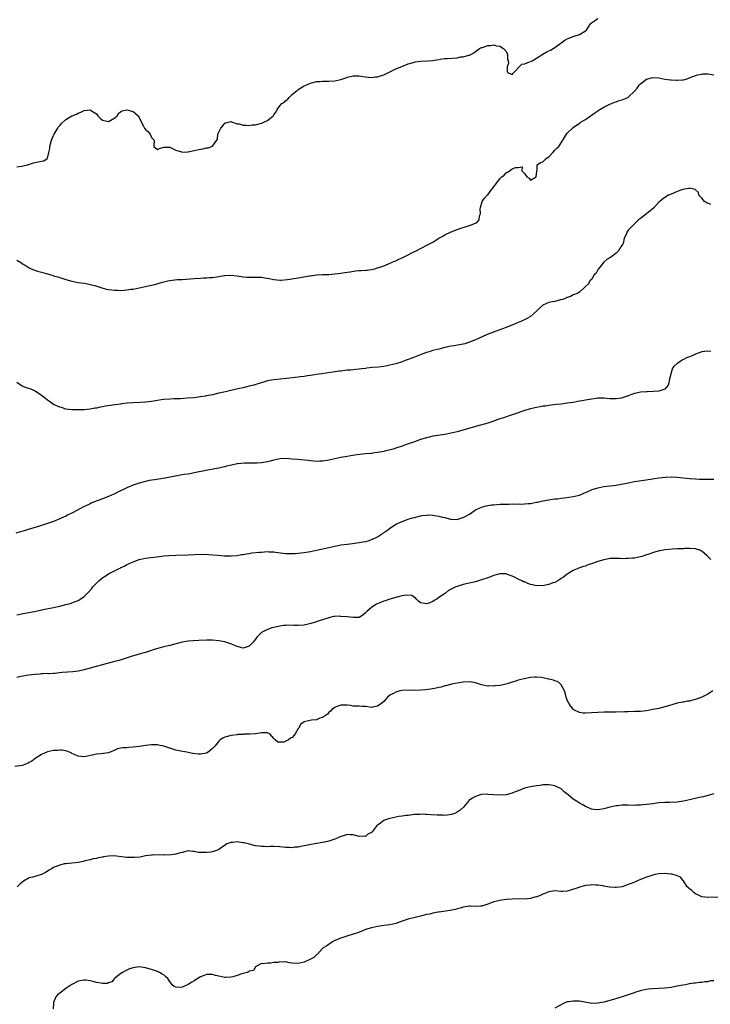
# Model space of a CAD drawing. Units: inches. Extents: x 2586000 to 2589000, y 1488000 to 1491000.
# Drawn here: x 2588320 to 2588546, y 1489339 to 1489660 of the extents above; entities that cross this region are included whole.
import ezdxf

# ---------------------------------------------------------------- set-up
doc = ezdxf.new("R2010")
doc.units = ezdxf.units.IN
doc.header["$MEASUREMENT"] = 0
doc.layers.add('LD25861488_10ft', color=131, linetype='Continuous')

msp = doc.modelspace()

# ---------------------------------------------------------------- linework, layer by layer
at = {"layer": 'LD25861488_10ft'}
for points, elevation in [([(2588319, 1489612.32), (2588320.56, 1489612.56), (2588321, 1489612.61), (2588322.47, 1489613), (2588324.39, 1489613.61), (2588325.99, 1489613.99), (2588327, 1489614.18), (2588327.77, 1489614.23), (2588328.93, 1489615), (2588329, 1489615.1), (2588329.48, 1489617), (2588329.73, 1489618.27), (2588329.75, 1489619), (2588330.31, 1489621), (2588330.47, 1489621.53), (2588331, 1489622.57), (2588331.18, 1489623), (2588331.5, 1489623.5), (2588332.35, 1489625), (2588332.56, 1489625.44), (2588333, 1489625.84), (2588333.56, 1489626.44), (2588335, 1489627.73), (2588336.95, 1489628.95), (2588337.04, 1489629), (2588338.44, 1489629.56), (2588339, 1489629.87), (2588339.85, 1489630.15), (2588341, 1489630.71), (2588343, 1489630.9), (2588343.35, 1489630.65), (2588345, 1489629.63), (2588345.47, 1489629), (2588346.21, 1489628.21), (2588347, 1489627.57), (2588347.44, 1489627.44), (2588349, 1489627.12), (2588351, 1489628.31), (2588351.75, 1489629), (2588352.23, 1489629.77), (2588353, 1489630.43), (2588353.37, 1489630.63), (2588355, 1489630.98), (2588357, 1489630.36), (2588357.78, 1489629.78), (2588358.66, 1489629), (2588358.8, 1489628.8), (2588359, 1489628.43), (2588359.61, 1489627), (2588360.36, 1489625.64), (2588360.68, 1489625), (2588360.8, 1489624.8), (2588361, 1489624.52), (2588361.81, 1489623.81), (2588362.62, 1489623), (2588363, 1489621.95), (2588363.93, 1489621), (2588363.82, 1489619), (2588365, 1489617.94), (2588365.66, 1489618.34), (2588367, 1489618.74), (2588367.21, 1489618.79), (2588369, 1489618.72), (2588369.44, 1489618.56), (2588371, 1489617.8), (2588372.81, 1489617.19), (2588373, 1489617.11), (2588374.8, 1489617.2), (2588375, 1489617.19), (2588376.43, 1489617.57), (2588377, 1489617.66), (2588379, 1489618.07), (2588379.85, 1489618.15), (2588381, 1489618.47), (2588381.51, 1489618.49), (2588382.79, 1489619), (2588383, 1489619.12), (2588384.34, 1489621), (2588384.59, 1489621.41), (2588384.72, 1489623), (2588385, 1489623.67), (2588385.73, 1489625), (2588386.32, 1489625.68), (2588387, 1489626.59), (2588387.31, 1489626.69), (2588389, 1489627.09), (2588389.19, 1489627), (2588391, 1489626.37), (2588391.65, 1489626.35), (2588393, 1489625.91), (2588394.03, 1489625.97), (2588395, 1489625.84), (2588396, 1489626), (2588397, 1489626.08), (2588399, 1489626.61), (2588399.3, 1489626.7), (2588399.96, 1489627), (2588401, 1489627.51), (2588402.8, 1489629), (2588402.9, 1489629.1), (2588403, 1489629.28), (2588403.76, 1489630.24), (2588404.14, 1489631), (2588405, 1489632.24), (2588405.7, 1489633), (2588406.51, 1489633.49), (2588407, 1489634.04), (2588407.62, 1489634.38), (2588408.05, 1489635), (2588409, 1489635.91), (2588410.29, 1489637), (2588410.7, 1489637.3), (2588411, 1489637.62), (2588411.91, 1489638.09), (2588413, 1489638.77), (2588413.47, 1489639), (2588415, 1489639.64), (2588415.84, 1489639.84), (2588417, 1489640.18), (2588418.23, 1489640.23), (2588419, 1489640.31), (2588420.29, 1489640.29), (2588421, 1489640.3), (2588423, 1489640.46), (2588425, 1489640.89), (2588426.61, 1489641.39), (2588427, 1489641.57), (2588428.16, 1489641.84), (2588429, 1489642.1), (2588429.93, 1489642.07), (2588431, 1489642.1), (2588432.14, 1489641.86), (2588433, 1489641.74), (2588435, 1489641.56), (2588436.31, 1489641.69), (2588437, 1489641.77), (2588437.96, 1489642.03), (2588439, 1489642.38), (2588441, 1489643.36), (2588441.64, 1489643.64), (2588443, 1489644.31), (2588444.86, 1489645.14), (2588447, 1489645.94), (2588447.83, 1489646.17), (2588449, 1489646.52), (2588449.4, 1489646.6), (2588451.14, 1489646.86), (2588453.48, 1489647), (2588455, 1489647.12), (2588457, 1489647.44), (2588457.48, 1489647.48), (2588459, 1489647.71), (2588459.69, 1489647.69), (2588463, 1489647.92), (2588464.24, 1489648.24), (2588465, 1489648.31), (2588466.84, 1489648.84), (2588467, 1489648.84), (2588467.49, 1489649), (2588468.42, 1489649.58), (2588469, 1489649.96), (2588470.37, 1489651), (2588471, 1489651.29), (2588471.29, 1489651.29), (2588473, 1489652.02), (2588473.93, 1489651.93), (2588475, 1489652.18), (2588475.89, 1489651.89), (2588477, 1489651.77), (2588478.21, 1489651), (2588479, 1489650), (2588479.48, 1489649), (2588479.49, 1489647.49), (2588479.66, 1489647), (2588479.79, 1489646.21), (2588479.34, 1489645), (2588479.33, 1489643.33), (2588479.74, 1489643), (2588481, 1489642.48), (2588481.18, 1489642.82), (2588484.15, 1489645.85), (2588485, 1489645.93), (2588486.49, 1489646.49), (2588487.5, 1489647), (2588489, 1489647.87), (2588491, 1489649.15), (2588492.16, 1489649.84), (2588493, 1489650.22), (2588493.52, 1489650.48), (2588494.43, 1489651), (2588495, 1489651.36), (2588498.24, 1489653.76), (2588499, 1489654.2), (2588501, 1489654.94), (2588501.32, 1489655), (2588503, 1489655.55), (2588504.48, 1489656.48), (2588505, 1489656.71), (2588505.29, 1489657), (2588505.94, 1489658.06), (2588506.54, 1489659), (2588507, 1489659.43), (2588508.22, 1489660.22), (2588509, 1489660.76)], 11900), ([(2588319, 1489581.83), (2588320.25, 1489581), (2588320.71, 1489580.71), (2588321, 1489580.5), (2588321.98, 1489579.98), (2588323, 1489579.29), (2588323.21, 1489579.21), (2588323.64, 1489579), (2588325.77, 1489578.23), (2588327, 1489577.89), (2588328.59, 1489577.41), (2588329, 1489577.3), (2588330.03, 1489577), (2588330.8, 1489576.8), (2588331, 1489576.72), (2588332.32, 1489576.32), (2588333, 1489576.09), (2588335, 1489575.46), (2588337, 1489574.94), (2588339, 1489574.53), (2588341, 1489574.25), (2588342.03, 1489574.03), (2588343, 1489573.9), (2588344.5, 1489573.5), (2588346.75, 1489572.75), (2588348.34, 1489572.34), (2588349, 1489572.18), (2588350.08, 1489572.08), (2588351, 1489571.95), (2588351.97, 1489571.97), (2588353, 1489571.93), (2588354.04, 1489572.04), (2588355, 1489572.07), (2588356.28, 1489572.28), (2588357, 1489572.36), (2588359, 1489572.77), (2588361, 1489573.24), (2588362.46, 1489573.54), (2588363, 1489573.68), (2588364.1, 1489573.9), (2588366.57, 1489574.57), (2588368.36, 1489575), (2588369, 1489575.13), (2588371.44, 1489575.44), (2588373, 1489575.54), (2588377, 1489575.85), (2588379, 1489575.96), (2588380.01, 1489576.01), (2588381, 1489576.03), (2588382.11, 1489576.11), (2588383, 1489576.15), (2588384.38, 1489576.38), (2588385, 1489576.45), (2588386.8, 1489576.8), (2588387, 1489576.82), (2588389, 1489576.91), (2588391, 1489576.65), (2588393, 1489576.34), (2588394.28, 1489576.28), (2588395, 1489576.23), (2588396.27, 1489576.27), (2588398.24, 1489576.24), (2588399, 1489576.2), (2588400.05, 1489576.05), (2588401, 1489575.87), (2588403, 1489575.47), (2588405, 1489575.31), (2588405.32, 1489575.32), (2588407.52, 1489575.52), (2588411, 1489576.04), (2588414.65, 1489576.65), (2588415, 1489576.72), (2588417, 1489576.96), (2588418.92, 1489577.08), (2588421, 1489577.17), (2588423, 1489577.31), (2588425, 1489577.54), (2588426.25, 1489577.75), (2588427, 1489577.85), (2588427.96, 1489578.04), (2588429.72, 1489578.28), (2588431, 1489578.38), (2588431.56, 1489578.44), (2588433, 1489578.51), (2588433.43, 1489578.57), (2588435, 1489578.75), (2588436.05, 1489579), (2588437, 1489579.26), (2588437.37, 1489579.37), (2588439, 1489579.96), (2588440.56, 1489580.56), (2588441.58, 1489581), (2588442.54, 1489581.46), (2588443, 1489581.64), (2588443.88, 1489582.12), (2588445, 1489582.59), (2588445.84, 1489583), (2588449, 1489584.61), (2588449.81, 1489585), (2588451, 1489585.65), (2588453.76, 1489587), (2588455, 1489587.72), (2588457, 1489588.95), (2588458.31, 1489589.69), (2588459, 1489590.12), (2588461.04, 1489591.04), (2588463, 1489591.83), (2588464.24, 1489592.24), (2588465, 1489592.52), (2588467, 1489593.09), (2588469, 1489593.87), (2588469.7, 1489594.3), (2588470.19, 1489595), (2588470.35, 1489596.35), (2588470.61, 1489597), (2588470.58, 1489598.58), (2588470.63, 1489599), (2588471.22, 1489601), (2588471.94, 1489602.06), (2588472.78, 1489603), (2588473, 1489603.21), (2588474.34, 1489605), (2588474.65, 1489605.35), (2588475.83, 1489607), (2588477, 1489608.39), (2588477.61, 1489609), (2588478.35, 1489609.64), (2588479, 1489610.34), (2588479.44, 1489610.56), (2588480.18, 1489611), (2588481, 1489611.62), (2588482.12, 1489612.12), (2588483, 1489612.1), (2588484.33, 1489612.33), (2588484.19, 1489611), (2588485, 1489610.18), (2588485.79, 1489609), (2588486.57, 1489608.57), (2588487, 1489608), (2588488.83, 1489609), (2588488.85, 1489609.15), (2588489, 1489609.97), (2588489.08, 1489611), (2588489.17, 1489611.17), (2588489.19, 1489613), (2588490.22, 1489613.78), (2588491, 1489613.91), (2588491.55, 1489614.45), (2588492.18, 1489615), (2588493, 1489615.58), (2588494.34, 1489617), (2588495, 1489617.74), (2588495.62, 1489618.38), (2588496.24, 1489619), (2588497, 1489620.2), (2588497.59, 1489621), (2588498.08, 1489621.92), (2588498.77, 1489623), (2588499, 1489623.3), (2588500.7, 1489625), (2588501, 1489625.22), (2588503, 1489626.54), (2588503.26, 1489626.74), (2588503.63, 1489627), (2588505, 1489627.82), (2588508.01, 1489629.99), (2588509, 1489630.67), (2588509.64, 1489631), (2588511, 1489631.85), (2588513, 1489632.77), (2588514.56, 1489633.44), (2588515, 1489633.55), (2588516.04, 1489633.96), (2588517, 1489634.19), (2588517.58, 1489634.42), (2588518.8, 1489635), (2588519, 1489635.08), (2588521, 1489637), (2588521.95, 1489638.05), (2588522.56, 1489639), (2588523, 1489639.45), (2588525, 1489641.02), (2588526.55, 1489641.45), (2588527, 1489641.55), (2588529, 1489641.4), (2588531, 1489641), (2588532.78, 1489640.78), (2588533, 1489640.72), (2588534.68, 1489640.68), (2588535, 1489640.6), (2588536.76, 1489640.76), (2588537, 1489640.73), (2588537.93, 1489641), (2588538.74, 1489641.26), (2588540.12, 1489641.88), (2588541.63, 1489642.37), (2588543, 1489642.63), (2588543.34, 1489642.66), (2588545, 1489642.69), (2588547, 1489642.37)], 11910), ([(2588546, 1489600), (2588545, 1489600.41), (2588544.6, 1489600.6), (2588543.92, 1489601), (2588543, 1489602.09), (2588542.06, 1489603), (2588541.96, 1489603.96), (2588541, 1489604.8), (2588540.9, 1489604.9), (2588540.39, 1489605), (2588539, 1489605.3), (2588538.81, 1489605.19), (2588536.86, 1489604.86), (2588535, 1489604.23), (2588533.75, 1489603.75), (2588533, 1489603.43), (2588532.11, 1489603), (2588531, 1489602.33), (2588530.23, 1489601.77), (2588529.31, 1489601), (2588529, 1489600.73), (2588527.2, 1489598.8), (2588525, 1489596.93), (2588523, 1489595.42), (2588522.3, 1489595), (2588521.64, 1489594.36), (2588521, 1489593.64), (2588520.35, 1489593), (2588519, 1489591.6), (2588518.53, 1489591), (2588518.38, 1489590.38), (2588517.68, 1489589), (2588517.3, 1489587.3), (2588517.17, 1489587), (2588516.26, 1489585.74), (2588515.94, 1489585), (2588515, 1489584.11), (2588513.64, 1489583), (2588513, 1489582.56), (2588511.97, 1489582.03), (2588511, 1489581.12), (2588509.26, 1489579), (2588509.18, 1489578.82), (2588508.43, 1489577.57), (2588507.85, 1489577), (2588507, 1489575.53), (2588506.38, 1489575), (2588505.95, 1489574.05), (2588505, 1489573.18), (2588504.94, 1489573.06), (2588504.82, 1489573), (2588503, 1489571.3), (2588502.45, 1489571), (2588501.45, 1489570.55), (2588501, 1489570.45), (2588500.11, 1489569.89), (2588499, 1489569.65), (2588498.63, 1489569.37), (2588497.52, 1489569), (2588497, 1489568.81), (2588496.81, 1489568.81), (2588495, 1489568.32), (2588494.22, 1489568.22), (2588493, 1489567.95), (2588491, 1489567.08), (2588490.89, 1489567), (2588489.91, 1489566.09), (2588489, 1489565.17), (2588487, 1489563.38), (2588485.47, 1489562.53), (2588484.09, 1489561.91), (2588483, 1489561.47), (2588481.94, 1489561), (2588479, 1489559.82), (2588475.46, 1489558.54), (2588474.01, 1489557.99), (2588472.62, 1489557.38), (2588469, 1489555.73), (2588467.04, 1489554.96), (2588465.49, 1489554.51), (2588465, 1489554.4), (2588463.83, 1489554.17), (2588463, 1489554.04), (2588462.14, 1489553.86), (2588461, 1489553.68), (2588460.45, 1489553.55), (2588459, 1489553.25), (2588457, 1489552.76), (2588455, 1489552.23), (2588453.88, 1489551.88), (2588453, 1489551.63), (2588451.25, 1489551), (2588449, 1489550.12), (2588448.17, 1489549.83), (2588447, 1489549.36), (2588446, 1489549), (2588445, 1489548.62), (2588443, 1489547.97), (2588441, 1489547.45), (2588439, 1489547.09), (2588437.12, 1489546.88), (2588435.29, 1489546.71), (2588433.48, 1489546.52), (2588433, 1489546.45), (2588431.67, 1489546.33), (2588431, 1489546.22), (2588429.88, 1489546.12), (2588428.1, 1489545.9), (2588427, 1489545.81), (2588426.3, 1489545.7), (2588425, 1489545.58), (2588424.51, 1489545.49), (2588423, 1489545.3), (2588418.7, 1489544.7), (2588417, 1489544.44), (2588416.36, 1489544.36), (2588415, 1489544.13), (2588414.02, 1489544.02), (2588413, 1489543.83), (2588411.7, 1489543.7), (2588411, 1489543.58), (2588407.15, 1489543.15), (2588403, 1489542.74), (2588401.53, 1489542.47), (2588401, 1489542.36), (2588399.94, 1489542.06), (2588397.19, 1489541.19), (2588396.54, 1489541), (2588395, 1489540.59), (2588393, 1489540.11), (2588391.85, 1489539.85), (2588389, 1489539.24), (2588387.18, 1489538.82), (2588385, 1489538.29), (2588383, 1489537.82), (2588382.3, 1489537.7), (2588381, 1489537.42), (2588380.63, 1489537.37), (2588379, 1489537.1), (2588376.85, 1489536.85), (2588374.66, 1489536.66), (2588372.52, 1489536.52), (2588370.43, 1489536.44), (2588369, 1489536.39), (2588367, 1489536.25), (2588366.16, 1489536.16), (2588365, 1489535.99), (2588363, 1489535.66), (2588361, 1489535.39), (2588359.29, 1489535.29), (2588357, 1489535.23), (2588355.07, 1489535.07), (2588353.2, 1489534.8), (2588353, 1489534.79), (2588351, 1489534.49), (2588350.38, 1489534.38), (2588347.95, 1489534.05), (2588347, 1489533.84), (2588346.25, 1489533.75), (2588345, 1489533.47), (2588344.56, 1489533.44), (2588343, 1489533.16), (2588341, 1489532.94), (2588339, 1489532.85), (2588337, 1489532.89), (2588335, 1489533.14), (2588333.6, 1489533.6), (2588333, 1489533.75), (2588331, 1489534.67), (2588330.47, 1489535), (2588329.6, 1489535.6), (2588329, 1489536), (2588328.44, 1489536.44), (2588327.81, 1489537), (2588327, 1489537.6), (2588325, 1489538.95), (2588323.64, 1489539.64), (2588322.13, 1489540.13), (2588320.67, 1489540.67), (2588319, 1489541.87)], 11920), ([(2588545.95, 1489551.95), (2588545, 1489552.05), (2588543.98, 1489551.98), (2588543, 1489551.85), (2588541, 1489551.09), (2588540.83, 1489551), (2588539.52, 1489550.48), (2588539, 1489550.23), (2588538.07, 1489549.93), (2588537, 1489549.3), (2588536.76, 1489549.24), (2588536.46, 1489549), (2588535, 1489548.02), (2588533.87, 1489547), (2588533.46, 1489546.54), (2588533, 1489545.08), (2588532.97, 1489545.03), (2588532.51, 1489543), (2588532.3, 1489541.7), (2588532, 1489541), (2588531, 1489539.66), (2588529.01, 1489538.99), (2588527.16, 1489538.84), (2588525.22, 1489538.79), (2588525, 1489538.79), (2588523, 1489538.65), (2588521.62, 1489538.38), (2588521, 1489538.22), (2588520.07, 1489537.93), (2588519, 1489537.48), (2588518.62, 1489537.38), (2588517, 1489536.78), (2588516.72, 1489536.72), (2588515, 1489536.47), (2588514.47, 1489536.47), (2588513, 1489536.52), (2588511, 1489536.66), (2588510.67, 1489536.67), (2588509, 1489536.65), (2588508.63, 1489536.63), (2588507, 1489536.42), (2588506.32, 1489536.32), (2588505, 1489536.06), (2588503.87, 1489535.87), (2588503, 1489535.69), (2588501, 1489535.33), (2588499.02, 1489535.02), (2588497, 1489534.74), (2588495.41, 1489534.59), (2588493, 1489534.32), (2588491.86, 1489534.14), (2588491, 1489534.04), (2588490.14, 1489533.86), (2588489, 1489533.67), (2588487, 1489533.2), (2588485, 1489532.63), (2588483, 1489531.96), (2588481, 1489531.25), (2588477.81, 1489530.19), (2588477, 1489529.9), (2588476.32, 1489529.68), (2588475, 1489529.18), (2588473, 1489528.52), (2588469, 1489527.41), (2588465.58, 1489526.42), (2588463, 1489525.71), (2588461, 1489525.23), (2588459, 1489524.85), (2588455, 1489524.23), (2588454, 1489524), (2588453, 1489523.79), (2588451, 1489523.19), (2588449, 1489522.47), (2588446.49, 1489521.51), (2588445.04, 1489521), (2588443, 1489520.36), (2588442.08, 1489520.08), (2588439.37, 1489519.37), (2588439, 1489519.29), (2588437, 1489518.9), (2588435.28, 1489518.72), (2588435, 1489518.67), (2588433, 1489518.51), (2588430.17, 1489518.17), (2588428.18, 1489517.82), (2588427, 1489517.65), (2588425, 1489517.32), (2588423, 1489516.9), (2588421, 1489516.42), (2588419, 1489516.09), (2588418.09, 1489516.09), (2588417, 1489516.05), (2588416.13, 1489516.13), (2588415, 1489516.2), (2588414.29, 1489516.29), (2588410.63, 1489516.63), (2588409, 1489516.81), (2588407, 1489516.96), (2588405, 1489516.85), (2588403, 1489516.4), (2588401, 1489515.86), (2588399.64, 1489515.64), (2588399, 1489515.52), (2588397.49, 1489515.49), (2588397, 1489515.44), (2588395.51, 1489515.51), (2588395, 1489515.48), (2588393.49, 1489515.49), (2588391.26, 1489515.26), (2588391, 1489515.22), (2588389.16, 1489514.84), (2588387.53, 1489514.47), (2588387, 1489514.29), (2588385.91, 1489514.09), (2588385, 1489513.82), (2588384.3, 1489513.7), (2588377, 1489512.27), (2588376.13, 1489512.13), (2588375, 1489511.91), (2588373.71, 1489511.71), (2588371.27, 1489511.27), (2588367.44, 1489510.56), (2588363.96, 1489510.04), (2588362.24, 1489509.76), (2588360.6, 1489509.4), (2588359, 1489508.95), (2588357, 1489508.23), (2588355, 1489507.38), (2588352.02, 1489505.98), (2588351, 1489505.47), (2588349.92, 1489505), (2588349, 1489504.61), (2588347, 1489503.83), (2588343.55, 1489502.45), (2588343, 1489502.21), (2588341.48, 1489501.48), (2588340.82, 1489501.18), (2588337.38, 1489499.38), (2588335.52, 1489498.48), (2588335, 1489498.18), (2588334.19, 1489497.81), (2588333, 1489497.22), (2588331, 1489496.44), (2588326.71, 1489495), (2588325, 1489494.46), (2588323, 1489493.85), (2588322.33, 1489493.67), (2588321, 1489493.27), (2588320.05, 1489493), (2588318.61, 1489492.61)], 11930), ([(2588319, 1489465.89), (2588321.62, 1489466.38), (2588324.76, 1489467), (2588327.6, 1489467.6), (2588331, 1489468.26), (2588333, 1489468.69), (2588335, 1489469.21), (2588336.38, 1489469.62), (2588337.87, 1489470.13), (2588339, 1489470.59), (2588339.27, 1489470.73), (2588341, 1489471.84), (2588342.55, 1489473.45), (2588343.47, 1489474.53), (2588343.84, 1489475), (2588345, 1489476.24), (2588345.79, 1489477), (2588347, 1489477.99), (2588347.62, 1489478.38), (2588348.52, 1489479), (2588349, 1489479.3), (2588349.64, 1489479.64), (2588352.4, 1489481), (2588352.81, 1489481.19), (2588353, 1489481.31), (2588354.18, 1489481.82), (2588355, 1489482.32), (2588355.49, 1489482.51), (2588356.43, 1489483), (2588357, 1489483.25), (2588359, 1489483.92), (2588361, 1489484.36), (2588365.51, 1489485), (2588367, 1489485.17), (2588368.67, 1489485.33), (2588371, 1489485.44), (2588375, 1489485.5), (2588379, 1489485.7), (2588380.35, 1489485.65), (2588381, 1489485.67), (2588381.65, 1489485.65), (2588384.64, 1489485.36), (2588386.79, 1489485.21), (2588389, 1489485.18), (2588391, 1489485.32), (2588392.44, 1489485.56), (2588393, 1489485.6), (2588394.14, 1489485.86), (2588395, 1489485.93), (2588395.88, 1489486.12), (2588398.32, 1489486.32), (2588399, 1489486.42), (2588401, 1489486.55), (2588401.49, 1489486.51), (2588403, 1489486.5), (2588403.61, 1489486.39), (2588406.08, 1489486.08), (2588407, 1489485.93), (2588408.1, 1489485.9), (2588409, 1489485.89), (2588410.03, 1489485.97), (2588411.85, 1489486.15), (2588413, 1489486.3), (2588415, 1489486.6), (2588417.01, 1489486.99), (2588421, 1489487.91), (2588423, 1489488.35), (2588425, 1489488.72), (2588427, 1489489.03), (2588428.77, 1489489.23), (2588431, 1489489.5), (2588432.27, 1489489.73), (2588433, 1489489.89), (2588433.88, 1489490.12), (2588435.36, 1489490.64), (2588437, 1489491.4), (2588438.21, 1489492.21), (2588439, 1489492.71), (2588439.36, 1489493), (2588440.31, 1489493.69), (2588441, 1489494.23), (2588442.2, 1489495), (2588443, 1489495.49), (2588445, 1489496.39), (2588447, 1489497.13), (2588448.44, 1489497.55), (2588449, 1489497.74), (2588451, 1489498.24), (2588451.64, 1489498.36), (2588453, 1489498.5), (2588453.47, 1489498.53), (2588455, 1489498.46), (2588455.62, 1489498.38), (2588457, 1489498.16), (2588458.15, 1489497.85), (2588459, 1489497.66), (2588460.83, 1489497.17), (2588461, 1489497.14), (2588463, 1489497.08), (2588464.45, 1489497.55), (2588465, 1489497.7), (2588465.82, 1489498.18), (2588467, 1489498.8), (2588469, 1489500.15), (2588471, 1489501.09), (2588472.48, 1489501.52), (2588474.21, 1489501.79), (2588475, 1489501.89), (2588477, 1489502.04), (2588478.09, 1489502.09), (2588479, 1489502.11), (2588479.89, 1489502.11), (2588481, 1489502.15), (2588481.89, 1489502.11), (2588483, 1489502.15), (2588483.92, 1489502.08), (2588485, 1489502.14), (2588486.28, 1489502.28), (2588487, 1489502.29), (2588489, 1489502.67), (2588489.25, 1489502.75), (2588491, 1489503.13), (2588493, 1489503.51), (2588493.55, 1489503.55), (2588495, 1489503.77), (2588495.84, 1489503.84), (2588497, 1489503.99), (2588498.12, 1489504.12), (2588501, 1489504.52), (2588503, 1489504.97), (2588504.4, 1489505.6), (2588505, 1489505.83), (2588505.76, 1489506.24), (2588507.19, 1489506.81), (2588509, 1489507.41), (2588511, 1489507.8), (2588511.93, 1489507.93), (2588513, 1489508.02), (2588514.2, 1489508.2), (2588515, 1489508.28), (2588519, 1489509.07), (2588521, 1489509.43), (2588524.08, 1489509.92), (2588526.23, 1489510.23), (2588527.55, 1489510.45), (2588529, 1489510.62), (2588531.15, 1489510.85), (2588533, 1489510.95), (2588535, 1489510.87), (2588539, 1489510.42), (2588541, 1489510.3), (2588542.28, 1489510.28), (2588543.81, 1489510.19), (2588545, 1489510.2), (2588545.82, 1489510.18), (2588547, 1489510.2)], 11940), ([(2588545.96, 1489483.96), (2588545.02, 1489485), (2588544.84, 1489485.16), (2588543, 1489486.7), (2588542.77, 1489486.77), (2588542.43, 1489487), (2588541.36, 1489487.36), (2588541, 1489487.5), (2588539, 1489487.57), (2588537.54, 1489487.54), (2588537, 1489487.49), (2588535.46, 1489487.46), (2588535, 1489487.41), (2588533.32, 1489487.32), (2588531.09, 1489487.09), (2588530.49, 1489487), (2588529.23, 1489486.77), (2588527.61, 1489486.39), (2588525.7, 1489485.7), (2588524.62, 1489485.38), (2588523.42, 1489485), (2588523, 1489484.85), (2588521, 1489484.43), (2588520.41, 1489484.41), (2588519, 1489484.26), (2588518.29, 1489484.29), (2588517, 1489484.24), (2588516.31, 1489484.31), (2588515, 1489484.31), (2588514.33, 1489484.33), (2588513, 1489484.25), (2588512.12, 1489484.12), (2588511, 1489483.89), (2588509, 1489483.28), (2588508.14, 1489483), (2588507.32, 1489482.68), (2588507, 1489482.54), (2588505.8, 1489482.2), (2588505, 1489481.84), (2588504.32, 1489481.68), (2588503, 1489481.23), (2588501, 1489480.39), (2588499, 1489479.13), (2588497.77, 1489478.23), (2588497, 1489477.71), (2588496.6, 1489477.4), (2588495.99, 1489477), (2588495, 1489476.5), (2588494.3, 1489476.3), (2588493, 1489475.75), (2588491.52, 1489475.52), (2588491, 1489475.34), (2588489.42, 1489475.42), (2588489, 1489475.37), (2588487.7, 1489475.7), (2588487, 1489475.83), (2588486.12, 1489476.12), (2588485, 1489476.62), (2588484.7, 1489476.7), (2588484.17, 1489477), (2588483, 1489477.56), (2588481.8, 1489478.2), (2588481, 1489478.52), (2588479.19, 1489479.19), (2588479, 1489479.29), (2588477.3, 1489479.3), (2588477, 1489479.32), (2588475.8, 1489479), (2588475, 1489478.76), (2588473, 1489477.97), (2588471, 1489477.27), (2588469, 1489476.72), (2588465, 1489475.78), (2588463, 1489475.19), (2588462.54, 1489475), (2588461.46, 1489474.54), (2588461, 1489474.23), (2588460.17, 1489473.83), (2588459.18, 1489473), (2588458.52, 1489472.52), (2588457, 1489471.5), (2588456.33, 1489471), (2588455.44, 1489470.56), (2588455, 1489470.28), (2588453.75, 1489469.75), (2588453, 1489469.49), (2588452.38, 1489469.62), (2588451, 1489469.79), (2588450.39, 1489470.39), (2588449.66, 1489471), (2588449.43, 1489471.43), (2588449, 1489471.59), (2588448.21, 1489472.21), (2588446.3, 1489472.3), (2588445, 1489472.05), (2588443.76, 1489471.76), (2588441, 1489470.99), (2588439.5, 1489470.5), (2588439, 1489470.32), (2588437.76, 1489469.76), (2588436.66, 1489469.34), (2588436.08, 1489469), (2588435, 1489468.32), (2588433.43, 1489467), (2588433.21, 1489466.79), (2588433, 1489466.5), (2588432.2, 1489465.8), (2588431, 1489464.99), (2588429, 1489464.97), (2588427, 1489465.23), (2588425, 1489465.37), (2588424.59, 1489465.41), (2588423, 1489465.33), (2588422.66, 1489465.34), (2588421.34, 1489465), (2588421, 1489464.93), (2588419, 1489464.28), (2588417.89, 1489463.89), (2588417, 1489463.63), (2588415.1, 1489463), (2588413, 1489462.52), (2588411, 1489462.37), (2588409.56, 1489462.44), (2588407.53, 1489462.47), (2588407, 1489462.45), (2588406.35, 1489462.35), (2588405, 1489462.19), (2588404.02, 1489461.98), (2588402.41, 1489461.59), (2588400.91, 1489461.09), (2588399, 1489460.07), (2588397.87, 1489459), (2588397.46, 1489458.54), (2588397, 1489457.97), (2588396.6, 1489457.4), (2588396.27, 1489457), (2588395, 1489455.6), (2588393.03, 1489454.97), (2588393, 1489454.97), (2588391.44, 1489455.44), (2588391, 1489455.49), (2588389.97, 1489455.97), (2588389, 1489456.36), (2588388.52, 1489456.52), (2588387, 1489457.06), (2588385, 1489457.44), (2588383, 1489457.6), (2588382.42, 1489457.58), (2588381, 1489457.6), (2588378.51, 1489457.49), (2588376.62, 1489457.38), (2588375, 1489457.26), (2588373, 1489456.93), (2588369, 1489455.89), (2588367.52, 1489455.52), (2588367, 1489455.41), (2588365.43, 1489455), (2588363.59, 1489454.41), (2588363, 1489454.18), (2588361, 1489453.58), (2588360.55, 1489453.45), (2588359, 1489453.08), (2588356.31, 1489452.31), (2588352.42, 1489451), (2588351.31, 1489450.69), (2588350.53, 1489450.53), (2588349, 1489450.13), (2588348.13, 1489449.87), (2588347, 1489449.59), (2588346.55, 1489449.45), (2588344.86, 1489449), (2588342.24, 1489448.24), (2588341, 1489447.93), (2588339.61, 1489447.61), (2588339, 1489447.51), (2588337.27, 1489447.27), (2588333.78, 1489447), (2588331.25, 1489446.75), (2588331, 1489446.75), (2588329.35, 1489446.65), (2588329, 1489446.66), (2588327.44, 1489446.56), (2588327, 1489446.57), (2588326.54, 1489446.54), (2588325, 1489446.4), (2588323.75, 1489446.25), (2588321.99, 1489446.01), (2588321, 1489445.8), (2588320.3, 1489445.7), (2588319, 1489445.41)], 11950), ([(2588546.69, 1489441), (2588545, 1489439.99), (2588543.03, 1489438.97), (2588541, 1489438.21), (2588540.01, 1489437.99), (2588539, 1489437.7), (2588538.38, 1489437.62), (2588537, 1489437.34), (2588536.7, 1489437.3), (2588535, 1489436.96), (2588532.19, 1489436.19), (2588531, 1489435.82), (2588529, 1489435.32), (2588527, 1489434.9), (2588525, 1489434.56), (2588523, 1489434.34), (2588521, 1489434.24), (2588519, 1489434.2), (2588517.85, 1489434.15), (2588515, 1489434.07), (2588511, 1489434.05), (2588509, 1489433.96), (2588507, 1489433.81), (2588505, 1489433.7), (2588504.26, 1489433.74), (2588503, 1489433.92), (2588501.22, 1489434.78), (2588501, 1489434.91), (2588500.92, 1489435), (2588500.14, 1489436.14), (2588499.5, 1489437), (2588499, 1489437.99), (2588498.69, 1489439), (2588498.35, 1489440.35), (2588498.1, 1489441), (2588497, 1489442.98), (2588496, 1489444), (2588495, 1489444.3), (2588494.48, 1489444.48), (2588493, 1489444.9), (2588492.91, 1489444.91), (2588490.59, 1489445.41), (2588489, 1489445.49), (2588488.46, 1489445.54), (2588487, 1489445.38), (2588484.98, 1489445.02), (2588483, 1489444.48), (2588482.21, 1489444.21), (2588481, 1489443.87), (2588479.35, 1489443.35), (2588478.05, 1489443), (2588477, 1489442.81), (2588475.35, 1489442.65), (2588475, 1489442.59), (2588473.37, 1489442.63), (2588473, 1489442.59), (2588471, 1489443.05), (2588469, 1489443.64), (2588467, 1489443.94), (2588465, 1489443.86), (2588463.67, 1489443.67), (2588461.2, 1489443.2), (2588459.29, 1489442.71), (2588459, 1489442.67), (2588457.74, 1489442.26), (2588457, 1489442.12), (2588456.13, 1489441.87), (2588454.45, 1489441.55), (2588452.68, 1489441.32), (2588451, 1489441.21), (2588449, 1489441.2), (2588447, 1489441.26), (2588445, 1489441.15), (2588444.24, 1489441), (2588443, 1489440.65), (2588442.21, 1489440.21), (2588441, 1489439.65), (2588440.25, 1489439), (2588439.65, 1489438.35), (2588439, 1489437.6), (2588438.32, 1489437), (2588437, 1489435.99), (2588435.79, 1489435.79), (2588435, 1489435.65), (2588433.78, 1489435.78), (2588433, 1489435.96), (2588431.95, 1489435.95), (2588431, 1489436.07), (2588430.06, 1489436.06), (2588429, 1489436.07), (2588428.21, 1489436.2), (2588427, 1489436.34), (2588426.38, 1489436.38), (2588425, 1489436.35), (2588424.01, 1489436.01), (2588423, 1489435.63), (2588422.14, 1489435), (2588421.62, 1489434.38), (2588421, 1489433.93), (2588420.58, 1489433.42), (2588419.95, 1489433), (2588419, 1489432.28), (2588418.07, 1489432.07), (2588417, 1489431.6), (2588415.41, 1489431.41), (2588413.44, 1489431), (2588413, 1489430.89), (2588411.87, 1489430.13), (2588411.2, 1489429), (2588411, 1489428.72), (2588409.97, 1489427), (2588409.53, 1489426.47), (2588409, 1489425.77), (2588408.47, 1489425.53), (2588407.82, 1489425), (2588407, 1489424.57), (2588406.27, 1489424.27), (2588405, 1489424.28), (2588404.3, 1489424.3), (2588403.46, 1489425), (2588403, 1489425.51), (2588401.74, 1489427), (2588401.23, 1489427.23), (2588401, 1489427.27), (2588399.34, 1489427.34), (2588399, 1489427.27), (2588397.02, 1489426.98), (2588395.16, 1489426.84), (2588395, 1489426.86), (2588393.17, 1489426.83), (2588393, 1489426.81), (2588391.26, 1489426.74), (2588391, 1489426.69), (2588389, 1489426.44), (2588387.9, 1489426.1), (2588387, 1489425.9), (2588386.39, 1489425.6), (2588385.45, 1489425), (2588385, 1489424.64), (2588383.72, 1489423), (2588383.38, 1489422.62), (2588383, 1489422.25), (2588381.54, 1489421), (2588381, 1489420.71), (2588379, 1489420.32), (2588378.37, 1489420.37), (2588376.59, 1489420.59), (2588375, 1489420.94), (2588374.57, 1489421), (2588372.66, 1489421.34), (2588371, 1489421.68), (2588369, 1489422.3), (2588367, 1489423.01), (2588365.27, 1489423.27), (2588365, 1489423.36), (2588363.36, 1489423.36), (2588363, 1489423.41), (2588361, 1489423.19), (2588359.11, 1489422.89), (2588357, 1489422.61), (2588355.48, 1489422.52), (2588355, 1489422.46), (2588353.6, 1489422.4), (2588353, 1489422.27), (2588351.88, 1489422.12), (2588351, 1489421.69), (2588349, 1489420.8), (2588346.4, 1489420.4), (2588345, 1489420.36), (2588344.1, 1489420.1), (2588341, 1489419.51), (2588339, 1489419.74), (2588338.08, 1489420.08), (2588337, 1489420.57), (2588336.74, 1489420.74), (2588336.16, 1489421), (2588335, 1489421.39), (2588333.67, 1489421.67), (2588333, 1489421.66), (2588332.41, 1489421.59), (2588331, 1489421.57), (2588329, 1489421.13), (2588327, 1489420.24), (2588325, 1489418.97), (2588323.89, 1489418.11), (2588323, 1489417.61), (2588322.62, 1489417.38), (2588321, 1489416.71), (2588320.67, 1489416.67), (2588318.28, 1489416.28)], 11960), ([(2588547, 1489407.36), (2588543.55, 1489406.45), (2588542.15, 1489406.15), (2588539, 1489405.39), (2588537, 1489404.96), (2588535, 1489404.67), (2588532.57, 1489404.57), (2588531, 1489404.57), (2588529, 1489404.43), (2588527, 1489404.15), (2588526.04, 1489404.04), (2588525, 1489403.86), (2588523.77, 1489403.77), (2588523, 1489403.66), (2588521.64, 1489403.64), (2588521, 1489403.6), (2588519, 1489403.66), (2588517.66, 1489403.66), (2588517, 1489403.68), (2588515.51, 1489403.51), (2588515, 1489403.47), (2588513, 1489403.01), (2588511.45, 1489402.55), (2588511, 1489402.44), (2588509.77, 1489402.23), (2588509, 1489402.16), (2588507.73, 1489402.27), (2588507, 1489402.39), (2588505.58, 1489403), (2588505.17, 1489403.17), (2588505, 1489403.21), (2588503.92, 1489403.92), (2588503, 1489404.36), (2588502.62, 1489404.62), (2588501, 1489405.64), (2588499.31, 1489407), (2588498.06, 1489408.06), (2588497, 1489409.06), (2588495, 1489410.04), (2588493.76, 1489410.24), (2588493, 1489410.34), (2588491.66, 1489410.34), (2588491, 1489410.27), (2588490.14, 1489410.14), (2588489, 1489410.03), (2588487, 1489409.71), (2588486.46, 1489409.54), (2588485, 1489409.21), (2588483, 1489408.37), (2588482, 1489408), (2588481, 1489407.56), (2588479, 1489407.06), (2588477, 1489406.92), (2588475, 1489407.06), (2588473.18, 1489407.18), (2588473, 1489407.24), (2588471.12, 1489407.12), (2588471, 1489407.13), (2588470.52, 1489407), (2588469, 1489406.53), (2588468, 1489406), (2588466.85, 1489405.15), (2588466.75, 1489405), (2588465.08, 1489403), (2588463.95, 1489402.05), (2588463, 1489401.35), (2588462.24, 1489401), (2588461, 1489400.57), (2588460.55, 1489400.55), (2588459, 1489400.34), (2588458.42, 1489400.42), (2588457, 1489400.39), (2588456.46, 1489400.46), (2588454.53, 1489400.53), (2588453, 1489400.66), (2588452.63, 1489400.63), (2588451, 1489400.73), (2588450.67, 1489400.67), (2588449, 1489400.6), (2588447, 1489400.33), (2588446.28, 1489400.28), (2588445, 1489400.07), (2588443.94, 1489399.94), (2588443, 1489399.76), (2588441, 1489399.35), (2588439.91, 1489399), (2588439.25, 1489398.75), (2588439, 1489398.62), (2588437.51, 1489397.51), (2588436.89, 1489397.11), (2588436.23, 1489396.23), (2588435.22, 1489395), (2588435, 1489394.79), (2588433.83, 1489394.17), (2588433, 1489393.48), (2588432.5, 1489393.5), (2588431, 1489393.39), (2588429, 1489394.02), (2588427.97, 1489394.03), (2588427, 1489394.1), (2588426.2, 1489393.8), (2588425, 1489393.42), (2588424.1, 1489393), (2588423, 1489392.53), (2588422.33, 1489392.33), (2588421, 1489391.88), (2588419.63, 1489391.63), (2588419, 1489391.46), (2588417.14, 1489391.14), (2588416.47, 1489391), (2588415.21, 1489390.79), (2588414.74, 1489390.74), (2588413, 1489390.38), (2588411.88, 1489390.12), (2588411, 1489389.99), (2588409.9, 1489389.9), (2588409, 1489389.78), (2588408.21, 1489389.79), (2588407, 1489389.84), (2588405.96, 1489389.96), (2588405, 1489390.04), (2588403, 1489390.15), (2588401.86, 1489390.14), (2588401, 1489390.1), (2588399.87, 1489390.13), (2588399, 1489390.13), (2588398.22, 1489390.22), (2588397, 1489390.43), (2588395.07, 1489390.93), (2588393.32, 1489391.32), (2588393, 1489391.4), (2588391.54, 1489391.54), (2588391, 1489391.65), (2588389.47, 1489391.47), (2588389, 1489391.47), (2588387.68, 1489391), (2588387.24, 1489390.76), (2588385, 1489389.17), (2588384.62, 1489389), (2588383, 1489388.37), (2588382.33, 1489388.33), (2588381, 1489388.18), (2588380.16, 1489388.16), (2588378.23, 1489388.23), (2588377, 1489388.49), (2588376.51, 1489388.51), (2588375, 1489388.73), (2588374.68, 1489388.68), (2588373, 1489388.23), (2588372.02, 1489388.02), (2588371, 1489387.61), (2588369.49, 1489387.49), (2588369, 1489387.36), (2588367.41, 1489387.41), (2588367, 1489387.36), (2588365.42, 1489387.42), (2588363.35, 1489387.35), (2588363, 1489387.36), (2588361, 1489387.06), (2588359.27, 1489386.73), (2588357.45, 1489386.55), (2588355.45, 1489386.55), (2588355, 1489386.59), (2588353.23, 1489386.77), (2588351.54, 1489387), (2588351, 1489387.09), (2588349, 1489387.03), (2588347.26, 1489386.74), (2588347, 1489386.68), (2588345.55, 1489386.45), (2588345, 1489386.23), (2588343.89, 1489386.11), (2588343, 1489385.78), (2588342.28, 1489385.72), (2588341, 1489385.32), (2588340.7, 1489385.3), (2588339, 1489384.94), (2588335, 1489384.55), (2588334.47, 1489384.47), (2588333, 1489384.11), (2588331.54, 1489383.54), (2588331, 1489383.3), (2588330.48, 1489383), (2588329.57, 1489382.43), (2588328.3, 1489381.7), (2588327, 1489381.03), (2588324.18, 1489380.18), (2588323, 1489379.92), (2588321.12, 1489378.88), (2588320, 1489378), (2588319.06, 1489377)], 11970), ([(2588548.41, 1489373.59), (2588545, 1489373.47), (2588543, 1489373.72), (2588542.16, 1489374.16), (2588541, 1489374.67), (2588540.57, 1489375), (2588539.75, 1489375.75), (2588539, 1489376.3), (2588538.66, 1489376.66), (2588538.26, 1489377), (2588537, 1489378.89), (2588536.9, 1489379), (2588536.12, 1489380.12), (2588535, 1489380.58), (2588534.73, 1489380.73), (2588533.12, 1489381.12), (2588532.87, 1489381.13), (2588531, 1489381.33), (2588529, 1489381.23), (2588527.79, 1489381), (2588527, 1489380.82), (2588526.74, 1489380.74), (2588525, 1489380.11), (2588523.55, 1489379.55), (2588522.18, 1489379), (2588521.36, 1489378.64), (2588521, 1489378.53), (2588519.92, 1489378.08), (2588519, 1489377.79), (2588518.46, 1489377.54), (2588516.97, 1489377.03), (2588515, 1489376.71), (2588514.75, 1489376.75), (2588512.87, 1489376.87), (2588511, 1489377.2), (2588510.74, 1489377.26), (2588509, 1489377.52), (2588508.42, 1489377.58), (2588507, 1489377.63), (2588506.43, 1489377.57), (2588505, 1489377.38), (2588504.68, 1489377.32), (2588503, 1489376.87), (2588502.78, 1489376.78), (2588499.77, 1489375.77), (2588499, 1489375.58), (2588497.51, 1489375.51), (2588497, 1489375.5), (2588495, 1489375.62), (2588493, 1489375.3), (2588491.33, 1489374.67), (2588491, 1489374.56), (2588489.92, 1489374.08), (2588489, 1489373.76), (2588488.44, 1489373.56), (2588487, 1489373.2), (2588485, 1489373), (2588482.98, 1489373.02), (2588481, 1489372.99), (2588479, 1489372.85), (2588477, 1489372.56), (2588475, 1489372.07), (2588473, 1489371.31), (2588472.07, 1489371), (2588471, 1489370.69), (2588470.65, 1489370.65), (2588469, 1489370.55), (2588467.35, 1489370.65), (2588467, 1489370.64), (2588465, 1489370.35), (2588464.04, 1489369.96), (2588463, 1489369.75), (2588462.44, 1489369.56), (2588460.75, 1489369.25), (2588457, 1489368.74), (2588456.67, 1489368.67), (2588455, 1489368.36), (2588454.09, 1489368.09), (2588453, 1489367.89), (2588451.48, 1489367.48), (2588451, 1489367.42), (2588449.31, 1489367), (2588447.44, 1489366.56), (2588447, 1489366.43), (2588445, 1489365.77), (2588442.95, 1489365.05), (2588441, 1489364.56), (2588439, 1489364.29), (2588437, 1489364.04), (2588435, 1489363.62), (2588433.07, 1489363), (2588431.62, 1489362.38), (2588431, 1489362.14), (2588430.16, 1489361.84), (2588429, 1489361.46), (2588427.26, 1489361), (2588425, 1489360.24), (2588423, 1489359.4), (2588422.18, 1489359), (2588420.32, 1489357.68), (2588419.17, 1489357), (2588419, 1489356.83), (2588417.34, 1489355), (2588417.15, 1489354.85), (2588417, 1489354.78), (2588416.09, 1489353.91), (2588415, 1489353.38), (2588414.8, 1489353.2), (2588413, 1489352.41), (2588411, 1489351.88), (2588409, 1489352.04), (2588408.18, 1489352.18), (2588407, 1489352.42), (2588406.37, 1489352.37), (2588405, 1489352.48), (2588404.3, 1489352.3), (2588403, 1489352.29), (2588402, 1489352), (2588401, 1489352.07), (2588399.8, 1489351.8), (2588399, 1489351.88), (2588397, 1489350.88), (2588396.35, 1489349.65), (2588395, 1489349.44), (2588394.8, 1489349.2), (2588394.27, 1489349), (2588392.53, 1489348.53), (2588391, 1489348.02), (2588389.61, 1489347.61), (2588389, 1489347.46), (2588387.37, 1489347.37), (2588387, 1489347.37), (2588385, 1489347.81), (2588384, 1489348), (2588383, 1489348.32), (2588382.28, 1489348.28), (2588381, 1489348.36), (2588379.91, 1489347.91), (2588379, 1489347.55), (2588378.2, 1489347), (2588377, 1489346.29), (2588376.16, 1489345.84), (2588375, 1489345.02), (2588373, 1489344.22), (2588372.06, 1489344.06), (2588371, 1489344.23), (2588370.39, 1489344.39), (2588369.76, 1489345), (2588369, 1489346.06), (2588368.41, 1489347), (2588367.62, 1489347.62), (2588367, 1489348.21), (2588366.48, 1489348.48), (2588365.65, 1489349), (2588365.18, 1489349.19), (2588365, 1489349.28), (2588363, 1489349.95), (2588361, 1489350.53), (2588359, 1489350.79), (2588357, 1489350.51), (2588355.87, 1489350.13), (2588355, 1489349.77), (2588354.47, 1489349.53), (2588353.5, 1489349), (2588353, 1489348.68), (2588351, 1489347.08), (2588350.9, 1489347), (2588350.08, 1489345.92), (2588349, 1489345.59), (2588348.58, 1489345.42), (2588347, 1489345.4), (2588346.55, 1489345.45), (2588345, 1489345.75), (2588343.97, 1489346.03), (2588343, 1489346.24), (2588341.55, 1489346.45), (2588341, 1489346.47), (2588339.71, 1489346.29), (2588339, 1489346.11), (2588337, 1489345.08), (2588335, 1489343.73), (2588333.97, 1489343), (2588333, 1489342.28), (2588332.31, 1489341.69), (2588331.67, 1489341), (2588331, 1489339.22), (2588330.93, 1489339), (2588330.88, 1489337.12)], 11980), ([(2588547, 1489346.28), (2588545.79, 1489346.21), (2588545, 1489345.95), (2588544.07, 1489345.93), (2588543, 1489345.7), (2588542.32, 1489345.68), (2588541, 1489345.51), (2588540.53, 1489345.47), (2588539, 1489345.26), (2588537.73, 1489345), (2588536.89, 1489344.89), (2588535, 1489344.5), (2588534.43, 1489344.43), (2588533, 1489344.1), (2588531.99, 1489343.99), (2588531, 1489343.83), (2588529, 1489343.74), (2588527, 1489343.68), (2588525.51, 1489343.51), (2588525, 1489343.47), (2588522.84, 1489343), (2588521.45, 1489342.55), (2588521, 1489342.35), (2588519.98, 1489342.02), (2588519, 1489341.63), (2588517.01, 1489341.01), (2588514.13, 1489340.13), (2588511, 1489339.33), (2588509, 1489338.96), (2588507, 1489338.9), (2588506.55, 1489339), (2588503, 1489339.57), (2588501.61, 1489339.61), (2588501, 1489339.65), (2588499.38, 1489339.38), (2588499, 1489339.36), (2588498.04, 1489339), (2588497.33, 1489338.67), (2588495, 1489337.33)], 11990)]:
    msp.add_lwpolyline(points, dxfattribs=dict(at, elevation=elevation))

doc.saveas('drawing.dxf')
